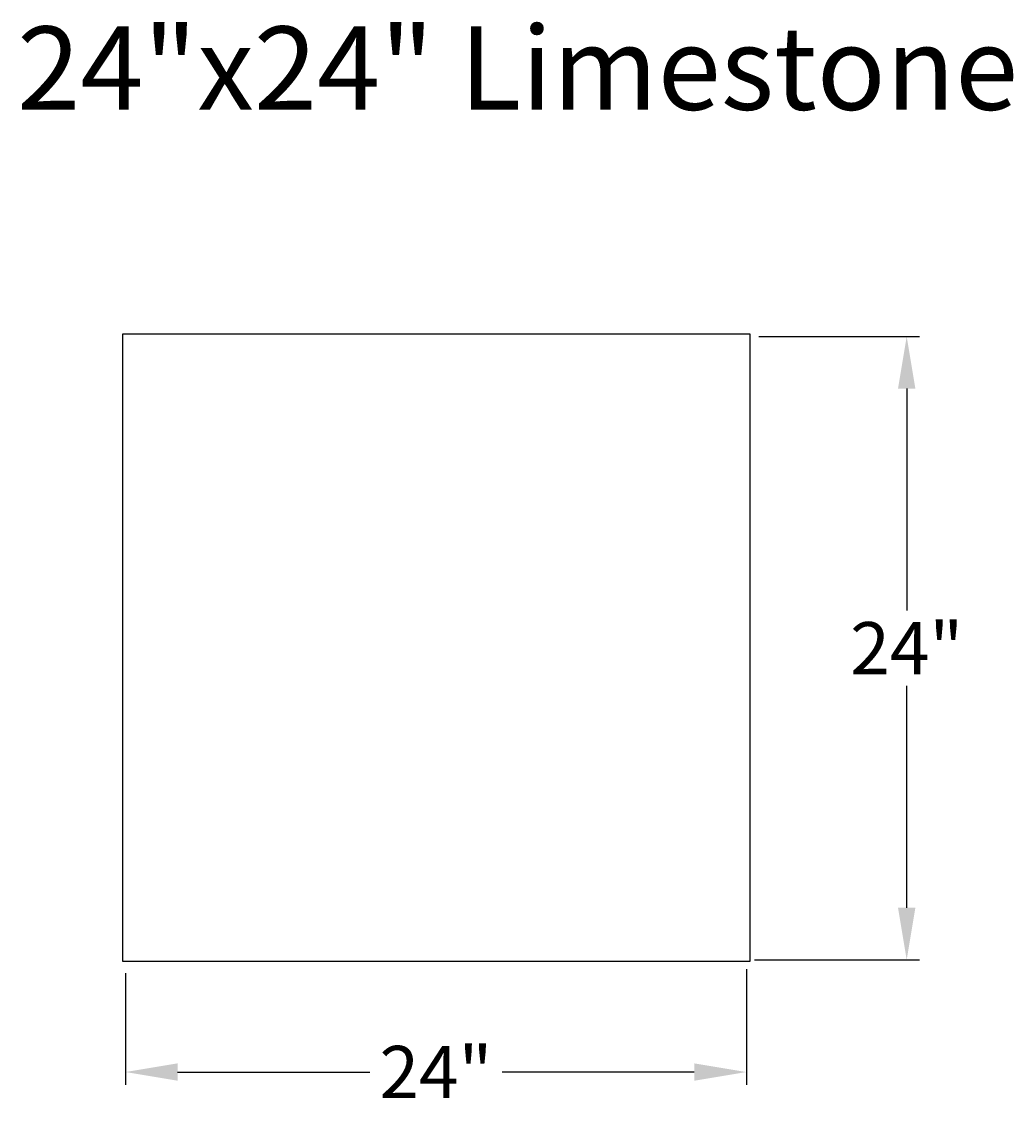
# Model space of a CAD drawing. Units: inches. Extents: x 3.6 to 41.5, y -3.9 to 37.6.
import ezdxf
from ezdxf.enums import TextEntityAlignment as Align

# ---------------------------------------------------------------- set-up
doc = ezdxf.new("R2010")
doc.units = ezdxf.units.IN
doc.header["$MEASUREMENT"] = 0
doc.layers.get('DEFPOINTS').update_dxf_attribs({"linetype": 'CONTINUOUS'})
for name, color, linetype in [('BOMANITE_DIM', 7, 'CONTINUOUS'), ('BOMANITE_IMAGE', 7, 'CONTINUOUS'), ('BOMANITE_TEXT', 7, 'CONTINUOUS')]:
    doc.layers.add(name, color=color, linetype=linetype)
doc.styles.add('ROMAND', font='ROMAND.shx', dxfattribs={"height": 0.06})
doc.styles.add('simplex', font='simplex.shx', dxfattribs={"height": 2})
doc.dimstyles.new('bomanite', dxfattribs={"dimtxt": 0.18, "dimasz": 1.9925, "dimexe": 0.4925, "dimexo": 0.25, "dimgap": 0.25, "dimtad": 0, "dimtih": 1, "dimtoh": 1, "dimdec": 4, "dimzin": 0, "dimdsep": 46, "dimtxsty": 'simplex', "dimcen": 0, "dimadec": 0, "dimazin": 0, "dimtfac": 1, "dimtdec": 4, "dimtofl": 0, "dimtmove": 2, "dimatfit": 3, "dimfxl": 0, "dimtolj": 1, "dimtzin": 0, "dimarcsym": 0})
picture_1 = doc.add_image_def('image1.tif', size_in_pixel=(3627, 3633))

# ---------------------------------------------------------------- blocks, each defined once
blk = doc.blocks.new('*D1')
at = {"layer": 'BOMANITE_DIM', "color": 0, "lineweight": -2}
for p, q in [((31.293, 1.373), (31.293, -3.059)), ((7.534, 1.219), (7.534, -3.059)), ((9.527, -2.567), (16.878, -2.567)), ((29.301, -2.567), (21.949, -2.567))]:
    blk.add_line(p, q, dxfattribs=at)
at = {"layer": 'BOMANITE_DIM', "color": 0}
for points in [[(9.527, -2.235), (9.527, -2.899), (7.534, -2.567)], [(29.301, -2.235), (29.301, -2.899), (31.293, -2.567)]]:
    blk.add_solid(points, dxfattribs=at)
at = {"layer": 'DEFPOINTS', "color": 0}
for p in [(7.534, 1.469), (31.293, 1.623), (31.293, -2.567)]:
    blk.add_point(p, dxfattribs=at)
at = {"layer": 'BOMANITE_DIM', "color": 0, "insert": (19.414, -2.567), "char_height": 2, "attachment_point": 5, "style": 'simplex'}
blk.add_mtext('\\A1;24"', dxfattribs=at)
blk = doc.blocks.new('*D2')
at = {"layer": 'BOMANITE_DIM', "color": 0, "lineweight": -2}
for p, q in [((31.769, 25.589), (37.923, 25.589)), ((37.43, 23.596), (37.43, 15.099)), ((37.43, 3.721), (37.43, 12.218)), ((31.601, 1.728), (37.923, 1.728))]:
    blk.add_line(p, q, dxfattribs=at)
at = {"layer": 'BOMANITE_DIM', "color": 0}
for points in [[(37.098, 23.596), (37.762, 23.596), (37.43, 25.589)], [(37.098, 3.721), (37.762, 3.721), (37.43, 1.728)]]:
    blk.add_solid(points, dxfattribs=at)
at = {"layer": 'DEFPOINTS', "color": 0}
for p in [(31.519, 25.589), (37.43, 25.589), (31.351, 1.728)]:
    blk.add_point(p, dxfattribs=at)
at = {"layer": 'BOMANITE_DIM', "color": 0, "insert": (37.43, 13.658), "char_height": 2, "attachment_point": 5, "style": 'simplex'}
blk.add_mtext('\\A1;24"', dxfattribs=at)

msp = doc.modelspace()

# ---------------------------------------------------------------- texts
at = {"layer": 'BOMANITE_TEXT', "style": 'ROMAND'}
msp.add_text('24"x24" Limestone', height=3.1895565, dxfattribs=at).set_placement((22.5395, 34.27054), align=Align.CENTER)

# ---------------------------------------------------------------- dimensions: what is measured, and where the dimension line sits
at = {"layer": 'BOMANITE_DIM'}
dim = msp.add_linear_dim(base=(37.43017, 25.58877), p1=(31.35078, 1.728), p2=(31.519, 25.58877), angle=90, text='24"', dimstyle='bomanite', dxfattribs=at)
dim.commit()
dim.dimension.update_dxf_attribs({"geometry": '*D2', "text_midpoint": (37.43017, 13.65839)})
dim = msp.add_linear_dim(base=(31.29318, -2.56661), p1=(7.53403, 1.46911), p2=(31.29318, 1.62251), text='24"', dimstyle='bomanite', dxfattribs=at)
dim.commit()
dim.dimension.update_dxf_attribs({"geometry": '*D1', "text_midpoint": (19.41361, -2.56661), "dimtype": 160})

# ---------------------------------------------------------------- referenced raster images: frames only (the image files are external)
at = {"layer": 'BOMANITE_IMAGE'}
image = msp.add_image(picture_1, insert=(7.42743, 1.65929), size_in_units=(24, 24.0397), dxfattribs=at)
image.dxf.flags = 7

doc.saveas('drawing.dxf')
